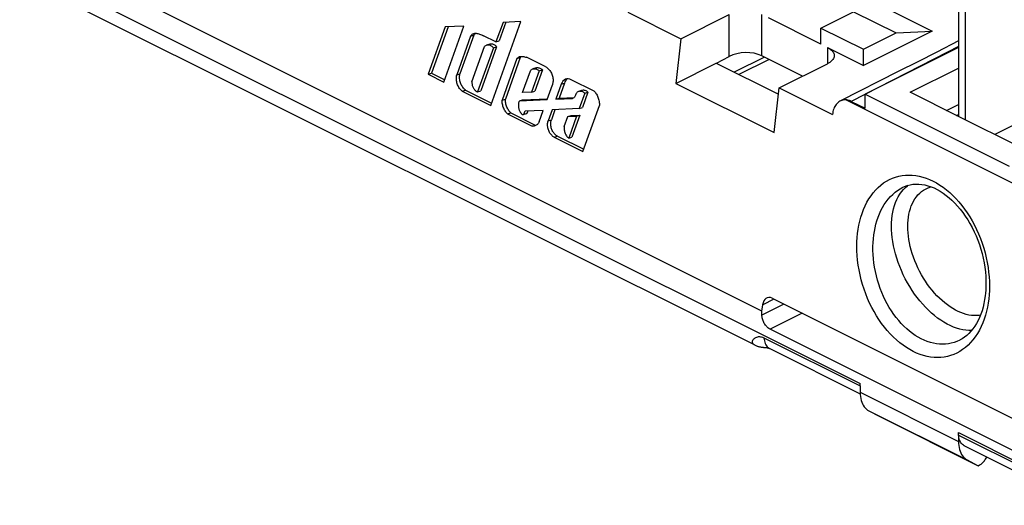
# Model space of a CAD drawing. Units: millimetres. Extents: x -67 to 70, y -64 to 62.
# Drawn here: x -40 to 3, y -37 to -16 of the extents above; entities that cross this region are included whole.
import ezdxf

# ---------------------------------------------------------------- set-up
doc = ezdxf.new("R2010")
doc.units = ezdxf.units.MM
doc.header["$LTSCALE"] = 16.335
doc.layers.get('0').update_dxf_attribs({"linetype": 'CONTINUOUS'})
for name, color, linetype in [('ASSI', 7, 'CONTINUOUS'), ('DRAFT', 7, 'CONTINUOUS'), ('RACCORDO', 7, 'CONTINUOUS'), ('SUPERFICI', 7, 'CONTINUOUS')]:
    doc.layers.add(name, color=color, linetype=linetype)

msp = doc.modelspace()

# ---------------------------------------------------------------- linework, layer by layer
at = {"color": 7, "linetype": 'CONTINUOUS'}
for p, q in [((-2.074, -15.686), (-0.236, -16.605)), ((-5.043, -17.17), (-7.305, -16.038)), ((-5.043, -16.477), (-3.628, -15.77)), ((-3.628, -15.77), (-1.79, -16.689)), ((-21.257, -16.43), (-21.993, -18.472)), ((-21.13, -16.423), (-21.853, -18.428)), ((-21.317, -18.811), (-20.453, -16.39)), ((-20.453, -16.39), (-21.257, -16.43)), ((-19.291, -19.824), (-17.995, -16.193)), ((-18.764, -16.231), (-19.077, -17.078)), ((-18.638, -16.225), (-18.937, -17.034)), ((-17.995, -16.193), (-18.764, -16.231)), ((-5.043, -16.477), (-3.204, -17.396)), ((-5.043, -17.17), (-5.043, -16.477)), ((-20.168, -16.835), (-20.762, -18.501)), ((-20.028, -16.791), (-20.622, -18.457)), ((-20.168, -16.835), (-20.028, -16.791)), ((-19.852, -16.715), (-19.815, -16.726)), ((-19.077, -17.078), (-19.613, -16.81)), ((-11.084, -16.938), (-11.308, -18.868)), ((-0.236, -16.605), (-3.204, -18.089)), ((-3.204, -17.396), (-1.79, -16.689)), ((-1.79, -16.689), (-0.236, -16.605)), ((-20.109, -18.803), (-19.564, -17.276)), ((-19.18, -17.326), (-19.862, -19.237)), ((-19.04, -17.282), (-19.722, -19.193)), ((-19.18, -17.326), (-19.04, -17.282)), ((-19.077, -17.078), (-18.937, -17.034)), ((-3.204, -18.089), (-3.204, -17.396)), ((-18.161, -17.796), (-18.802, -19.594)), ((-18.021, -17.752), (-18.662, -19.55)), ((-18.161, -17.796), (-18.021, -17.752)), ((-16.923, -18.155), (-17.757, -17.738)), ((-21.993, -18.472), (-21.853, -18.428)), ((-21.993, -18.472), (-21.317, -18.811)), ((-21.853, -18.428), (-21.282, -18.714)), ((-20.762, -18.501), (-20.622, -18.457)), ((-17.921, -19.266), (-17.585, -18.323)), ((-17.205, -18.321), (-17.536, -19.247)), ((-17.066, -18.277), (-17.396, -19.203)), ((-17.205, -18.321), (-17.066, -18.277)), ((-16.864, -19.57), (-16.634, -18.926)), ((-16.248, -18.895), (-16.482, -19.551)), ((-16.11, -18.855), (-16.342, -19.507)), ((-14.834, -19.2), (-15.816, -18.709)), ((-11.308, -18.868), (-7.066, -20.99)), ((-7.066, -20.99), (-6.841, -19.059)), ((-20.53, -19.204), (-20.39, -19.16)), ((-20.53, -19.204), (-19.291, -19.824)), ((-20.39, -19.16), (-19.256, -19.727)), ((-19.862, -19.237), (-19.722, -19.193)), ((-18.802, -19.594), (-18.662, -19.55)), ((-17.536, -19.247), (-17.921, -19.266)), ((-17.919, -19.584), (-16.85, -19.532)), ((-17.536, -19.247), (-17.396, -19.203)), ((-16.482, -19.551), (-16.342, -19.507)), ((-16.482, -19.551), (-15.758, -19.516)), ((-16.342, -19.507), (-15.695, -19.475)), ((-15.731, -19.504), (-15.758, -19.516)), ((-15.236, -19.292), (-15.474, -19.958)), ((-15.097, -19.248), (-15.334, -19.914)), ((-15.236, -19.292), (-15.097, -19.248)), ((-3.133, -19.339), (3.089, -22.45)), ((-3.133, -19.945), (-3.133, -19.339)), ((-18.059, -19.628), (-16.864, -19.57)), ((-18.059, -19.628), (-17.919, -19.584)), ((-15.474, -19.958), (-16.648, -20.015)), ((-15.474, -19.958), (-15.334, -19.914)), ((-15.315, -21.812), (-14.604, -19.821)), ((-18.566, -20.186), (-18.426, -20.142)), ((-18.566, -20.186), (-17.512, -20.713)), ((-18.426, -20.142), (-17.372, -20.669)), ((-17.029, -20.033), (-17.815, -20.072)), ((-17.205, -20.526), (-17.029, -20.033)), ((-16.648, -20.015), (-16.817, -20.489)), ((-16.521, -20.009), (-16.677, -20.445)), ((-16.121, -20.73), (-15.967, -20.3)), ((-15.967, -20.3), (-15.827, -20.255)), ((-15.967, -20.3), (-15.589, -20.281)), ((-15.589, -20.281), (-15.928, -21.231)), ((-15.827, -20.255), (-15.45, -20.237)), ((-15.45, -20.237), (-15.788, -21.186)), ((-15.589, -20.281), (-15.45, -20.237)), ((-17.512, -20.713), (-17.372, -20.669)), ((-17.359, -20.692), (-17.39, -20.704)), ((-16.551, -21.193), (-15.315, -21.812)), ((-16.411, -21.149), (-15.28, -21.715)), ((-15.928, -21.231), (-15.788, -21.186))]:
    msp.add_line(p, q, dxfattribs=at)
at = {"color": 253, "linetype": 'CONTINUOUS'}
for p, q in [((-16.25, -18.899), (-16.11, -18.855)), ((-16.817, -20.489), (-16.677, -20.445)), ((-16.551, -21.193), (-16.411, -21.149))]:
    msp.add_line(p, q, dxfattribs=at)
at = {"color": 7, "linetype": 'CONTINUOUS'}
for points in [[(-20.168, -16.835), (-20.15, -16.809), (-20.132, -16.786), (-20.112, -16.765), (-20.09, -16.747), (-20.067, -16.732), (-20.042, -16.72), (-20.025, -16.714)], [(-20.028, -16.791), (-20.011, -16.765), (-19.992, -16.742), (-19.972, -16.721), (-19.95, -16.703), (-19.95, -16.703)], [(-20.025, -16.714), (-20.015, -16.711), (-19.986, -16.705), (-19.955, -16.703)], [(-19.955, -16.703), (-19.922, -16.703), (-19.888, -16.708), (-19.852, -16.715)], [(-19.815, -16.726), (-19.777, -16.739), (-19.738, -16.755), (-19.697, -16.771), (-19.656, -16.79), (-19.613, -16.81)], [(-19.475, -17.222), (-19.498, -17.231), (-19.521, -17.243), (-19.543, -17.258), (-19.564, -17.276)], [(-19.18, -17.326), (-19.205, -17.302), (-19.23, -17.281), (-19.256, -17.262), (-19.284, -17.246), (-19.311, -17.233), (-19.339, -17.223), (-19.367, -17.216), (-19.394, -17.213), (-19.421, -17.212), (-19.448, -17.215), (-19.475, -17.222)], [(-19.254, -17.169), (-19.281, -17.168), (-19.308, -17.171), (-19.336, -17.178)], [(-19.04, -17.282), (-19.065, -17.258), (-19.09, -17.237), (-19.117, -17.218), (-19.144, -17.202), (-19.172, -17.189), (-19.199, -17.179), (-19.227, -17.172), (-19.254, -17.169)], [(-18.161, -17.796), (-18.147, -17.776), (-18.131, -17.758), (-18.113, -17.743), (-18.093, -17.729), (-18.071, -17.718), (-18.053, -17.711)], [(-18.053, -17.711), (-18.046, -17.709), (-18.02, -17.703), (-17.991, -17.701), (-17.962, -17.7), (-17.93, -17.702)], [(-18.021, -17.752), (-18.007, -17.732), (-17.992, -17.714), (-17.975, -17.7)], [(-17.93, -17.702), (-17.898, -17.706), (-17.864, -17.712), (-17.83, -17.719)], [(-17.83, -17.719), (-17.794, -17.728), (-17.757, -17.738)], [(-17.585, -18.323), (-17.566, -18.301), (-17.546, -18.282), (-17.525, -18.266), (-17.502, -18.253), (-17.477, -18.243), (-17.472, -18.241)], [(-17.472, -18.241), (-17.451, -18.236), (-17.425, -18.232), (-17.398, -18.232), (-17.37, -18.235), (-17.342, -18.242), (-17.314, -18.251), (-17.286, -18.264), (-17.258, -18.28), (-17.232, -18.299), (-17.205, -18.321)], [(-17.333, -18.197), (-17.311, -18.192), (-17.285, -18.188), (-17.258, -18.188), (-17.23, -18.191), (-17.202, -18.197), (-17.174, -18.207), (-17.146, -18.22), (-17.119, -18.236), (-17.092, -18.255), (-17.066, -18.277)], [(-16.923, -18.155), (-16.891, -18.173), (-16.859, -18.195), (-16.829, -18.219), (-16.8, -18.247), (-16.771, -18.278), (-16.745, -18.311), (-16.72, -18.347), (-16.697, -18.385), (-16.677, -18.425), (-16.659, -18.466), (-16.643, -18.509), (-16.629, -18.552), (-16.619, -18.596), (-16.611, -18.64), (-16.606, -18.684), (-16.604, -18.727), (-16.604, -18.77), (-16.608, -18.812), (-16.614, -18.851), (-16.622, -18.889), (-16.634, -18.926)], [(-20.53, -19.204), (-20.56, -19.177), (-20.588, -19.148), (-20.615, -19.117), (-20.641, -19.082), (-20.665, -19.045), (-20.687, -19.007), (-20.707, -18.967), (-20.725, -18.925), (-20.74, -18.882), (-20.753, -18.839), (-20.764, -18.795), (-20.771, -18.751), (-20.776, -18.707), (-20.779, -18.663), (-20.778, -18.621), (-20.776, -18.58), (-20.77, -18.54), (-20.762, -18.501)], [(-20.39, -19.16), (-20.42, -19.133), (-20.448, -19.104), (-20.475, -19.073), (-20.501, -19.038), (-20.525, -19.001), (-20.547, -18.963), (-20.567, -18.923), (-20.585, -18.881), (-20.6, -18.838), (-20.613, -18.795), (-20.624, -18.751), (-20.631, -18.707), (-20.637, -18.663), (-20.639, -18.619), (-20.639, -18.577), (-20.636, -18.536), (-20.63, -18.496), (-20.622, -18.457)], [(-20.109, -18.803), (-20.109, -18.832), (-20.107, -18.862), (-20.103, -18.892), (-20.098, -18.923), (-20.09, -18.953), (-20.081, -18.983), (-20.07, -19.013), (-20.057, -19.041), (-20.042, -19.069), (-20.026, -19.095), (-20.009, -19.12), (-19.99, -19.143), (-19.971, -19.164), (-19.95, -19.184), (-19.928, -19.201), (-19.907, -19.215), (-19.885, -19.227), (-19.862, -19.237)], [(-18.426, -20.142), (-18.455, -20.113), (-18.482, -20.082), (-18.508, -20.048), (-18.532, -20.012), (-18.555, -19.974), (-18.576, -19.935), (-18.595, -19.895), (-18.612, -19.853), (-18.626, -19.81), (-18.638, -19.767), (-18.648, -19.723), (-18.655, -19.679), (-18.66, -19.636), (-18.662, -19.593), (-18.662, -19.55)], [(-15.512, -19.22), (-15.539, -19.234), (-15.564, -19.253), (-15.585, -19.276), (-15.603, -19.304), (-15.619, -19.337), (-15.634, -19.371), (-15.65, -19.404), (-15.666, -19.437), (-15.685, -19.465), (-15.706, -19.487), (-15.731, -19.504)], [(-15.236, -19.292), (-15.264, -19.27), (-15.292, -19.252), (-15.322, -19.236), (-15.354, -19.224), (-15.387, -19.215), (-15.419, -19.211), (-15.451, -19.209), (-15.483, -19.212), (-15.512, -19.22)], [(-15.097, -19.248), (-15.124, -19.226), (-15.152, -19.208), (-15.182, -19.192), (-15.214, -19.18), (-15.247, -19.171), (-15.279, -19.167), (-15.311, -19.165), (-15.343, -19.168), (-15.372, -19.176)], [(-14.834, -19.2), (-14.805, -19.232), (-14.778, -19.266), (-14.752, -19.302), (-14.728, -19.34), (-14.705, -19.38), (-14.685, -19.422), (-14.666, -19.464), (-14.65, -19.508), (-14.636, -19.552), (-14.625, -19.597), (-14.616, -19.643), (-14.609, -19.688), (-14.605, -19.733), (-14.603, -19.777), (-14.604, -19.821)], [(-18.566, -20.186), (-18.595, -20.157), (-18.622, -20.126), (-18.648, -20.092), (-18.672, -20.056), (-18.695, -20.018), (-18.716, -19.979), (-18.735, -19.939), (-18.751, -19.897), (-18.766, -19.854), (-18.778, -19.811), (-18.788, -19.767), (-18.795, -19.723), (-18.8, -19.68), (-18.802, -19.637), (-18.802, -19.594)], [(-18.059, -19.628), (-18.07, -19.644), (-18.08, -19.662), (-18.088, -19.682), (-18.094, -19.705), (-18.099, -19.731), (-18.102, -19.758), (-18.103, -19.786), (-18.102, -19.815), (-18.101, -19.844), (-18.099, -19.873), (-18.097, -19.901), (-18.092, -19.929), (-18.087, -19.956), (-18.079, -19.983), (-18.071, -20.007), (-18.061, -20.03), (-18.051, -20.052), (-18.041, -20.073), (-18.03, -20.092), (-18.02, -20.109), (-17.999, -20.143)], [(-17.999, -20.143), (-17.988, -20.158), (-17.978, -20.172), (-17.967, -20.184), (-17.956, -20.195), (-17.945, -20.204), (-17.934, -20.21), (-17.923, -20.214), (-17.912, -20.216), (-17.902, -20.216), (-17.892, -20.214), (-17.89, -20.214)], [(-17.89, -20.214), (-17.883, -20.211), (-17.875, -20.205), (-17.867, -20.198), (-17.86, -20.189), (-17.854, -20.178), (-17.849, -20.166), (-17.844, -20.153), (-17.84, -20.14), (-17.836, -20.126), (-17.832, -20.112), (-17.827, -20.098), (-17.821, -20.085), (-17.815, -20.072)], [(-17.751, -20.17), (-17.743, -20.167), (-17.735, -20.161), (-17.727, -20.154), (-17.72, -20.145), (-17.714, -20.134), (-17.709, -20.122), (-17.704, -20.109), (-17.7, -20.096), (-17.696, -20.082), (-17.692, -20.068), (-17.691, -20.066)], [(-17.39, -20.704), (-17.417, -20.711), (-17.448, -20.715), (-17.479, -20.716), (-17.512, -20.713)], [(-17.205, -20.526), (-17.221, -20.558), (-17.239, -20.588), (-17.259, -20.614), (-17.282, -20.638), (-17.306, -20.66), (-17.331, -20.677), (-17.359, -20.692)], [(-16.551, -21.193), (-16.581, -21.177), (-16.61, -21.157), (-16.637, -21.135), (-16.664, -21.109), (-16.69, -21.081), (-16.714, -21.051), (-16.737, -21.018), (-16.758, -20.983), (-16.777, -20.947), (-16.793, -20.909), (-16.808, -20.87), (-16.82, -20.831), (-16.83, -20.791), (-16.837, -20.751), (-16.842, -20.711), (-16.844, -20.671), (-16.844, -20.632), (-16.841, -20.594), (-16.835, -20.558), (-16.827, -20.523), (-16.817, -20.489)], [(-16.411, -21.149), (-16.441, -21.133), (-16.47, -21.113), (-16.497, -21.091), (-16.524, -21.065), (-16.55, -21.037), (-16.574, -21.007), (-16.597, -20.974), (-16.618, -20.939), (-16.637, -20.903), (-16.653, -20.865), (-16.668, -20.826), (-16.68, -20.787), (-16.69, -20.747), (-16.697, -20.707), (-16.702, -20.667), (-16.704, -20.627), (-16.704, -20.588), (-16.701, -20.55), (-16.695, -20.514), (-16.688, -20.479), (-16.677, -20.445)], [(-16.121, -20.73), (-16.125, -20.766), (-16.127, -20.802), (-16.126, -20.838), (-16.122, -20.876), (-16.116, -20.914), (-16.107, -20.952), (-16.095, -20.989), (-16.081, -21.026), (-16.065, -21.062), (-16.046, -21.095), (-16.026, -21.127), (-16.003, -21.157), (-15.98, -21.184), (-15.955, -21.209), (-15.928, -21.231)]]:
    msp.add_lwpolyline(points, dxfattribs=at)
for centre, start_param, end_param in [((-15.873, -19.224), 5.693216, 6.994546), ((-15.733, -19.18), 0.283799, 0.711361)]:
    msp.add_ellipse(centre, major_axis=(-0.178, 0.54), ratio=0.683151, start_param=start_param, end_param=end_param, dxfattribs=at)
at = {"layer": 'ASSI', "color": 253, "linetype": 'CONTINUOUS'}
for p, q in [((-60.055, -3.475), (-3.346, -31.83)), ((-3.346, -32.208), (0.897, -34.329)), ((-2.967, -33.013), (1.276, -35.135)), ((0.897, -33.952), (57.607, -62.307))]:
    msp.add_line(p, q, dxfattribs=at)
at = {"layer": 'ASSI', "color": 7, "linetype": 'CONTINUOUS'}
for p, q in [((-2.967, -33.013), (-2.497, -33.261)), ((-2.497, -33.261), (1.746, -35.382)), ((1.276, -35.135), (1.746, -35.382))]:
    msp.add_line(p, q, dxfattribs=at)
for points in [[(-3.346, -32.208), (-3.343, -32.301), (-3.334, -32.391), (-3.32, -32.476), (-3.301, -32.558), (-3.276, -32.635), (-3.246, -32.707), (-3.211, -32.773), (-3.171, -32.834), (-3.126, -32.889), (-3.078, -32.937), (-3.024, -32.978), (-2.967, -33.013)], [(0.897, -34.329), (0.9, -34.423), (0.908, -34.512), (0.922, -34.597), (0.942, -34.679), (0.967, -34.756), (0.997, -34.828), (1.032, -34.895), (1.072, -34.955), (1.116, -35.01), (1.165, -35.058), (1.218, -35.099), (1.276, -35.135)]]:
    msp.add_lwpolyline(points, dxfattribs=at)
at = {"layer": 'DRAFT', "color": 7, "linetype": 'CONTINUOUS'}
for p, q in [((0.897, 17.617), (0.897, -20.294)), ((1.18, 17.475), (1.18, -20.435)), ((-11.308, -18.868), (-9.557, -17.993)), ((-9.557, -17.993), (-6.873, -19.335)), ((6.101, -19.245), (2.472, -21.081)), ((1.18, -20.435), (0.897, -20.294))]:
    msp.add_line(p, q, dxfattribs=at)
at = {"layer": 'RACCORDO', "color": 7, "linetype": 'CONTINUOUS'}
for p, q in [((-7.906, -30.167), (-59.666, -4.287)), ((-7.588, -28.706), (-34.163, -15.419)), ((-13.382, -15.789), (-11.084, -16.938)), ((-11.084, -16.938), (-9.002, -15.897)), ((-4.76, -17.311), (-3.204, -18.089)), ((0.897, -17.324), (-3.133, -19.339)), ((-9.543, -18), (-9.002, -17.707)), ((-7.277, -17.832), (-8.578, -18.483)), ((-5.832, -18.554), (-7.588, -17.676)), ((-6.841, -19.059), (-4.76, -18.018)), ((-6.841, -19.059), (-4.543, -20.208)), ((0.897, -20.294), (-1.189, -19.251)), ((-3.955, -19.578), (3.911, -23.511)), ((-3.734, -19.645), (-3.133, -19.945)), ((0.817, -20.254), (0.897, -20.214)), ((3.266, -21.478), (1.18, -20.435)), ((-1.501, -23.353), (-1.5, -23.353)), ((-7.588, -28.706), (-7.556, -28.43)), ((-7.149, -28.147), (4.872, -34.158)), ((-7.588, -28.879), (-7.588, -28.706)), ((4.786, -35.499), (-7.235, -29.489)), ((0.97, -29.947), (0.969, -29.948)), ((-7.246, -30.326), (-3.343, -32.277)), ((-3.346, -31.939), (-3.346, -31.83)), ((-3.344, -31.93), (-3.346, -32.208)), ((0.897, -34.061), (0.897, -33.952)), ((0.898, -34.052), (0.897, -34.329)), ((2.061, -35.098), (2.114, -35.006)), ((1.746, -35.382), (1.811, -35.35)), ((1.811, -35.35), (1.843, -35.332))]:
    msp.add_line(p, q, dxfattribs=at)
at = {"layer": 'RACCORDO', "color": 253, "linetype": 'CONTINUOUS'}
for p, q in [((-9.002, -17.707), (-9.002, -15.897)), ((-7.588, -17.676), (-7.588, -15.897)), ((-4.76, -17.311), (-4.76, -18.018)), ((0.897, -17.27), (0.421, -17.516)), ((-7.482, -17.729), (-8.783, -18.38)), ((0.421, -17.516), (-3.734, -19.645)), ((-1.189, -19.251), (0.897, -18.208)), ((0.384, -20.037), (0.897, -19.781)), ((-1.303, -23.288), (-1.275, -23.268)), ((-1.563, -23.549), (-1.482, -23.453)), ((-6.637, -28.404), (-7.588, -28.879)), ((-7.07, -28.187), (-7.556, -28.43)), ((-5.85, -28.797), (-7.235, -29.489)), ((-7.504, -29.856), (-3.342, -31.937)), ((0.901, -34.059), (5.063, -36.14))]:
    msp.add_line(p, q, dxfattribs=at)
at = {"layer": 'RACCORDO', "color": 7, "linetype": 'CONTINUOUS'}
for points in [[(-4.76, -17.311), (-4.709, -17.339), (-4.662, -17.368), (-4.621, -17.398), (-4.583, -17.431), (-4.551, -17.464), (-4.523, -17.499), (-4.501, -17.534), (-4.485, -17.571), (-4.473, -17.608), (-4.468, -17.646), (-4.467, -17.665)], [(0.897, -17.034), (-0.045, -17.516), (-0.863, -17.932), (-1.708, -18.36), (-4.203, -19.627)], [(-4.467, -17.665), (-4.468, -17.684), (-4.473, -17.721), (-4.485, -17.758), (-4.501, -17.795), (-4.523, -17.831), (-4.551, -17.865), (-4.583, -17.899), (-4.621, -17.931), (-4.662, -17.962), (-4.709, -17.991), (-4.76, -18.018)], [(-4.203, -19.628), (-4.23, -19.642), (-4.27, -19.669), (-4.309, -19.701), (-4.346, -19.736), (-4.38, -19.776), (-4.411, -19.819), (-4.439, -19.866), (-4.464, -19.916), (-4.487, -19.97), (-4.506, -20.026), (-4.521, -20.085), (-4.534, -20.145), (-4.543, -20.208)], [(-3.955, -19.578), (-4.003, -19.577), (-4.05, -19.58), (-4.097, -19.589), (-4.142, -19.602), (-4.187, -19.619), (-4.203, -19.628)], [(-3.734, -19.645), (-3.772, -19.627), (-3.809, -19.612), (-3.846, -19.6), (-3.883, -19.59), (-3.919, -19.583), (-3.955, -19.578)], [(-1.501, -23.353), (-1.435, -23.323), (-1.316, -23.279), (-1.194, -23.247), (-1.07, -23.226), (-0.943, -23.216), (-0.815, -23.218), (-0.685, -23.23), (-0.554, -23.253), (-0.422, -23.287), (-0.289, -23.332), (-0.157, -23.386), (-0.025, -23.451), (0.106, -23.526), (0.236, -23.61), (0.365, -23.704), (0.491, -23.806), (0.615, -23.918), (0.737, -24.038), (0.855, -24.166), (0.971, -24.303), (1.083, -24.448), (1.191, -24.6), (1.294, -24.759), (1.393, -24.925), (1.486, -25.097), (1.574, -25.275), (1.655, -25.457), (1.73, -25.643), (1.799, -25.833), (1.86, -26.026), (1.914, -26.22), (1.961, -26.417), (2.001, -26.614), (2.032, -26.812), (2.056, -27.009), (2.073, -27.204), (2.081, -27.398), (2.081, -27.589), (2.074, -27.777), (2.059, -27.961), (2.054, -28.01)], [(2.054, -28.01), (2.05, -28.04), (2.026, -28.209), (1.995, -28.374), (1.957, -28.533), (1.913, -28.687), (1.862, -28.835), (1.805, -28.977), (1.743, -29.112), (1.674, -29.239), (1.6, -29.359), (1.521, -29.471), (1.436, -29.575), (1.347, -29.67), (1.254, -29.756), (1.156, -29.833), (1.054, -29.9), (0.97, -29.947)], [(-7.235, -29.489), (-7.266, -29.472), (-7.296, -29.452), (-7.326, -29.429), (-7.355, -29.403), (-7.383, -29.375), (-7.41, -29.344), (-7.437, -29.31), (-7.462, -29.275), (-7.485, -29.237), (-7.506, -29.198), (-7.525, -29.158), (-7.541, -29.118), (-7.556, -29.077), (-7.567, -29.037), (-7.576, -28.996), (-7.583, -28.957), (-7.587, -28.918), (-7.588, -28.879)], [(-7.906, -30.167), (-7.879, -30.179), (-7.852, -30.191), (-7.825, -30.202), (-7.799, -30.212), (-7.772, -30.221), (-7.746, -30.229), (-7.72, -30.236), (-7.695, -30.243), (-7.67, -30.248), (-7.646, -30.253), (-7.622, -30.257), (-7.599, -30.261), (-7.577, -30.264), (-7.557, -30.266), (-7.537, -30.268), (-7.519, -30.269), (-7.503, -30.27), (-7.488, -30.271), (-7.475, -30.272), (-7.441, -30.273)], [(-7.441, -30.273), (-7.436, -30.273), (-7.43, -30.273), (-7.426, -30.274), (-7.421, -30.274), (-7.417, -30.274), (-7.412, -30.275), (-7.407, -30.275), (-7.402, -30.276), (-7.397, -30.276), (-7.392, -30.277), (-7.386, -30.278), (-7.379, -30.279), (-7.373, -30.28), (-7.366, -30.282), (-7.358, -30.284), (-7.35, -30.286), (-7.342, -30.288), (-7.333, -30.291), (-7.324, -30.294), (-7.314, -30.297), (-7.303, -30.301), (-7.292, -30.305), (-7.28, -30.31), (-7.267, -30.316), (-7.254, -30.322), (-7.246, -30.326)], [(1.158, -34.528), (1.145, -34.521), (1.109, -34.499), (1.075, -34.471), (1.043, -34.44), (1.014, -34.404), (0.988, -34.365), (0.965, -34.322), (0.946, -34.275), (0.929, -34.224), (0.916, -34.17), (0.905, -34.113), (0.898, -34.052)], [(1.158, -34.528), (5.324, -36.611), (5.353, -36.627), (5.384, -36.645), (5.417, -36.666), (5.452, -36.689), (5.488, -36.714), (5.527, -36.742), (5.567, -36.773), (5.609, -36.805)], [(1.843, -35.332), (1.873, -35.312), (1.903, -35.289), (1.932, -35.263), (1.961, -35.234), (1.988, -35.203), (2.014, -35.17), (2.038, -35.135), (2.061, -35.098)]]:
    msp.add_lwpolyline(points, dxfattribs=at)
at = {"layer": 'RACCORDO', "color": 253, "linetype": 'CONTINUOUS'}
for points in [[(-3.458, -25.348), (-3.434, -25.171), (-3.403, -24.996), (-3.364, -24.823), (-3.317, -24.652), (-3.263, -24.482), (-3.201, -24.317), (-3.131, -24.158), (-3.054, -24.004), (-2.97, -23.858), (-2.878, -23.72), (-2.78, -23.59), (-2.676, -23.47), (-2.567, -23.36), (-2.452, -23.259), (-2.333, -23.169), (-2.209, -23.089), (-2.081, -23.02), (-1.95, -22.961), (-1.815, -22.912), (-1.676, -22.874), (-1.535, -22.847), (-1.391, -22.831), (-1.245, -22.826), (-1.097, -22.831), (-0.948, -22.847), (-0.798, -22.875), (-0.648, -22.912), (-0.498, -22.961), (-0.348, -23.02), (-0.2, -23.089), (-0.052, -23.168), (0.094, -23.258), (0.239, -23.357), (0.38, -23.465), (0.52, -23.583), (0.656, -23.709), (0.789, -23.844), (0.918, -23.988), (1.042, -24.138), (1.161, -24.296), (1.276, -24.461)], [(-2.758, -25.416), (-2.734, -25.261), (-2.704, -25.106), (-2.668, -24.953), (-2.624, -24.801), (-2.574, -24.651), (-2.517, -24.506), (-2.453, -24.365), (-2.383, -24.229), (-2.306, -24.1), (-2.224, -23.978), (-2.135, -23.863), (-2.042, -23.757), (-1.944, -23.66), (-1.841, -23.571), (-1.735, -23.491), (-1.625, -23.42), (-1.501, -23.353)], [(-1.482, -23.453), (-1.395, -23.366), (-1.303, -23.288)], [(-1.289, -25.042), (-1.287, -24.907), (-1.278, -24.776), (-1.263, -24.647), (-1.242, -24.52), (-1.215, -24.396), (-1.181, -24.277), (-1.141, -24.163), (-1.095, -24.054), (-1.043, -23.951), (-0.985, -23.855), (-0.921, -23.765), (-0.852, -23.682), (-0.777, -23.608), (-0.698, -23.541), (-0.614, -23.482), (-0.526, -23.431), (-0.434, -23.388), (-0.338, -23.354), (-0.275, -23.338)], [(-1.993, -25.04), (-1.99, -24.884), (-1.98, -24.73), (-1.962, -24.578), (-1.938, -24.43), (-1.906, -24.286), (-1.867, -24.147), (-1.82, -24.014), (-1.766, -23.887), (-1.705, -23.767), (-1.637, -23.654), (-1.563, -23.549)], [(1.276, -24.461), (1.386, -24.632), (1.49, -24.809), (1.588, -24.991), (1.68, -25.179), (1.766, -25.373), (1.846, -25.571), (1.919, -25.773), (1.985, -25.978), (2.044, -26.187), (2.095, -26.396), (2.138, -26.605), (2.172, -26.815), (2.199, -27.022), (2.218, -27.227), (2.229, -27.428), (2.232, -27.624), (2.229, -27.814), (2.219, -27.998), (2.201, -28.177)], [(1.465, -29.54), (1.347, -29.54), (1.217, -29.53), (1.085, -29.51), (0.951, -29.48), (0.816, -29.44), (0.68, -29.391), (0.543, -29.331), (0.406, -29.263), (0.269, -29.185), (0.133, -29.098), (-0.003, -29.003), (-0.136, -28.899), (-0.268, -28.786), (-0.398, -28.667), (-0.525, -28.539), (-0.648, -28.405), (-0.769, -28.265), (-0.885, -28.118), (-0.997, -27.966), (-1.105, -27.808), (-1.207, -27.646), (-1.305, -27.479), (-1.398, -27.308), (-1.484, -27.134), (-1.565, -26.957), (-1.639, -26.778), (-1.707, -26.598), (-1.767, -26.417), (-1.821, -26.236), (-1.868, -26.056), (-1.907, -25.878), (-1.938, -25.703), (-1.963, -25.531), (-1.98, -25.363), (-1.99, -25.199), (-1.993, -25.04)], [(1.844, -28.879), (1.787, -28.889), (1.681, -28.897), (1.573, -28.897), (1.461, -28.889), (1.349, -28.872), (1.234, -28.846), (1.118, -28.812), (1.001, -28.769), (0.884, -28.719), (0.766, -28.66), (0.649, -28.593), (0.532, -28.519), (0.416, -28.437), (0.302, -28.348), (0.189, -28.252), (0.078, -28.149), (-0.031, -28.04), (-0.137, -27.925), (-0.24, -27.804), (-0.34, -27.679), (-0.436, -27.548), (-0.528, -27.413), (-0.616, -27.274), (-0.7, -27.131), (-0.779, -26.984), (-0.853, -26.835), (-0.922, -26.684), (-0.986, -26.53), (-1.044, -26.375), (-1.096, -26.221), (-1.142, -26.065), (-1.182, -25.911), (-1.215, -25.759), (-1.242, -25.609), (-1.263, -25.461), (-1.278, -25.318), (-1.287, -25.178), (-1.289, -25.042)], [(2.201, -28.177), (2.177, -28.356), (2.146, -28.532), (2.107, -28.706), (2.06, -28.879), (2.006, -29.05), (1.944, -29.215), (1.874, -29.375), (1.797, -29.529), (1.712, -29.675), (1.621, -29.813), (1.523, -29.943), (1.419, -30.063), (1.31, -30.174), (1.195, -30.274), (1.076, -30.365), (0.952, -30.445), (0.824, -30.514), (0.693, -30.573), (0.558, -30.622), (0.419, -30.66), (0.278, -30.687), (0.134, -30.703), (-0.012, -30.709), (-0.16, -30.704), (-0.309, -30.687), (-0.459, -30.66), (-0.609, -30.622), (-0.759, -30.574), (-0.909, -30.515), (-1.058, -30.446), (-1.206, -30.366), (-1.352, -30.277), (-1.497, -30.178), (-1.639, -30.069), (-1.778, -29.951), (-1.914, -29.825), (-2.047, -29.69), (-2.176, -29.546), (-2.3, -29.396), (-2.42, -29.238), (-2.535, -29.073), (-2.644, -28.902), (-2.748, -28.725), (-2.847, -28.542), (-2.939, -28.354), (-3.025, -28.161), (-3.105, -27.962), (-3.178, -27.761), (-3.244, -27.555), (-3.302, -27.346), (-3.353, -27.137), (-3.396, -26.928), (-3.431, -26.718), (-3.458, -26.51), (-3.476, -26.305), (-3.487, -26.102), (-3.491, -25.905), (-3.487, -25.714), (-3.476, -25.528), (-3.458, -25.348)], [(0.969, -29.948), (0.948, -29.958), (0.831, -30.011), (0.711, -30.054), (0.588, -30.088), (0.463, -30.113), (0.336, -30.128), (0.207, -30.133), (0.077, -30.129), (-0.054, -30.115), (-0.186, -30.091), (-0.318, -30.058), (-0.45, -30.016), (-0.581, -29.965), (-0.712, -29.904), (-0.841, -29.835), (-0.969, -29.756), (-1.095, -29.669), (-1.218, -29.574), (-1.34, -29.471), (-1.458, -29.36), (-1.573, -29.241), (-1.685, -29.115), (-1.793, -28.983), (-1.896, -28.844), (-1.995, -28.699), (-2.089, -28.548), (-2.178, -28.393), (-2.263, -28.232), (-2.341, -28.066), (-2.415, -27.896), (-2.482, -27.721), (-2.544, -27.544), (-2.599, -27.363), (-2.648, -27.179), (-2.69, -26.995), (-2.725, -26.81), (-2.753, -26.625), (-2.774, -26.442), (-2.787, -26.261), (-2.794, -26.083), (-2.794, -25.909), (-2.788, -25.739), (-2.776, -25.575), (-2.758, -25.416)], [(-7.912, -30.163), (-7.928, -30.154), (-7.953, -30.135), (-7.973, -30.112), (-7.986, -30.086), (-7.994, -30.058), (-7.995, -30.028), (-7.99, -29.997), (-7.978, -29.965), (-7.961, -29.935), (-7.938, -29.906), (-7.91, -29.88), (-7.879, -29.857), (-7.844, -29.838), (-7.807, -29.823), (-7.769, -29.813), (-7.729, -29.807), (-7.689, -29.806), (-7.646, -29.81), (-7.601, -29.82), (-7.553, -29.836), (-7.504, -29.856)], [(-7.504, -29.856), (-7.496, -29.924), (-7.484, -29.988), (-7.468, -30.048), (-7.446, -30.104), (-7.421, -30.155), (-7.391, -30.202), (-7.357, -30.243), (-7.319, -30.278), (-7.278, -30.308), (-7.246, -30.326)]]:
    msp.add_lwpolyline(points, dxfattribs=at)
at = {"layer": 'RACCORDO', "color": 7, "linetype": 'CONTINUOUS'}
for centre, major_axis, ratio, start_param, end_param in [((-8.295, -18.06), (1, 0.029), 0.521057, 0.770101, 2.340897), ((-7.203, -28.607), (-0.145, 0.483), 0.677075, 5.715214, 7.28601)]:
    msp.add_ellipse(centre, major_axis=major_axis, ratio=ratio, start_param=start_param, end_param=end_param, dxfattribs=at)
at = {"layer": 'SUPERFICI', "color": 7, "linetype": 'CONTINUOUS'}
for p, q in [((-19.336, -17.178), (-19.475, -17.222)), ((-17.333, -18.197), (-17.472, -18.241)), ((-15.372, -19.176), (-15.512, -19.22)), ((-17.89, -20.214), (-17.751, -20.17))]:
    msp.add_line(p, q, dxfattribs=at)

doc.saveas('drawing.dxf')
